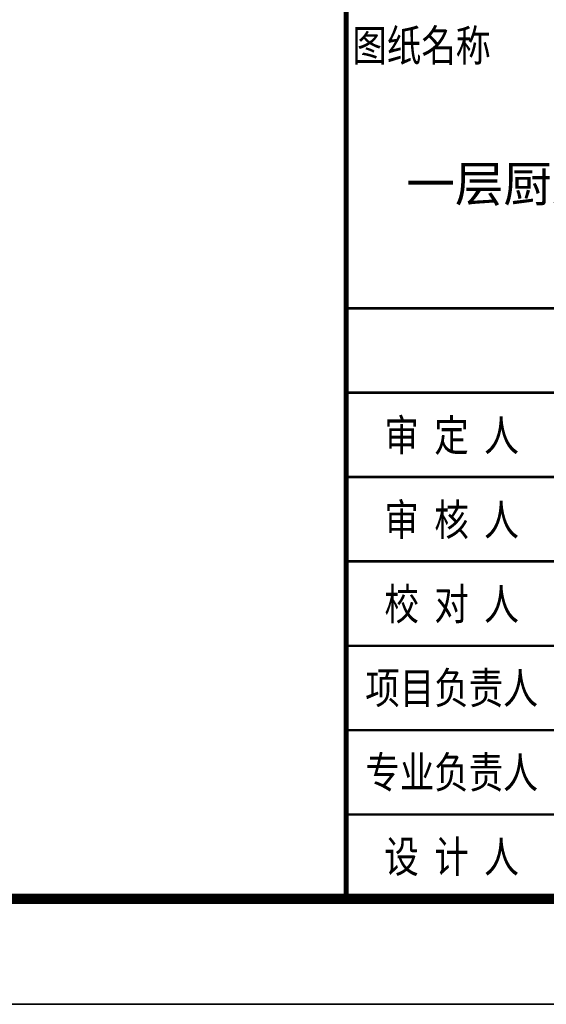
# Model space of a CAD drawing. Extents: x 463583 to 1382479, y -218374 to 46838.
# Drawn here: x 703182 to 708178, y -71841 to -62503 of the extents above; entities that cross this region are included whole.
import ezdxf
from ezdxf.enums import TextEntityAlignment as Align

# ---------------------------------------------------------------- set-up
doc = ezdxf.new("R2010")
doc.units = 0
doc.header["$LTSCALE"] = 1000
doc.header["$MEASUREMENT"] = 0
for name, color, linetype in [('PUB_TEXT', 7, 'Continuous'), ('PUB_TITLE', 4, 'Continuous'), ('图框', 7, 'Continuous')]:
    doc.layers.add(name, color=color, linetype=linetype)
doc.layers.add('yichutu', color=7, linetype='Continuous', true_color=0xffffff, plot=False)
doc.styles.get("Standard").update_dxf_attribs({"font": 'simkai.ttf'})
doc.styles.add('宋体', font='txt', dxfattribs={"width": 0.7})

# ---------------------------------------------------------------- blocks, each defined once
blk = doc.blocks.new('JHWC-A2+0.25')
at = {"layer": 'PUB_TITLE'}
for points, const_width in [([(2500, 1000), (73300, 1000), (73300, 41000), (2500, 41000)], 100), ([(66800, 41000), (73300, 41000), (73300, 1000), (66800, 1000)], 49), ([(66800, 6600), (73300, 6600), (73300, 1000), (66800, 1000)], 24.5)]:
    blk.add_lwpolyline(points, close=True, dxfattribs=dict(at, const_width=const_width))
at = {"layer": 'PUB_TITLE', "const_width": 24.5}
for points in [[(73300, 5800), (66800, 5800)], [(73300, 5000), (66800, 5000)], [(73300, 4200), (66800, 4200)], [(73300, 3400), (66800, 3400)], [(73300, 2600), (66800, 2600)], [(73300, 1800), (66800, 1800)]]:
    blk.add_lwpolyline(points, dxfattribs=at)
at = {"layer": '图框'}
blk.add_lwpolyline([(0, 0), (74300, 0), (74300, 0), (74300, 42000), (0, 42000), (0, 0)], dxfattribs=at)
at = {"color": 2, "style": '宋体', "width": 0.8}
for tag, p in [('会签景观', (1300, 38299.6)), ('会签电气', (1300, 32963.3)), ('会签道路', (2100, 32963.3)), ('会签给排水', (1281.8, 28156.9)), ('会签暖通', (2081.8, 28156.9)), ('会签建筑', (1293.4, 22750.9)), ('会签结构', (2093.4, 22750.9))]:
    blk.add_attdef(tag, text='', height=300, rotation=90, dxfattribs=at).set_placement(p, align=Align.MIDDLE)
for tag, height, p in [('建设单位', 300, (70900, 16300)), ('工程名称', 300, (70900, 14900)), ('图号', 300, (72400, 11400)), ('图名', 350, (70050, 7716.1))]:
    blk.add_attdef(tag, text='', height=height, dxfattribs=at).set_placement(p, align=Align.MIDDLE_CENTER)
for tag, p in [('工程编号', (70900, 13800)), ('子项名称', (70900, 13000)), ('子项编号', (70900, 12200)), ('日期', (69400, 9800.1))]:
    blk.add_attdef(tag, text='', height=300, dxfattribs=at).set_placement(p, align=Align.MIDDLE)
at = {"layer": 'PUB_TITLE', "style": '宋体', "width": 0.8}
blk.add_text('图纸名称', height=300, dxfattribs=at).set_placement((66858.6, 8942.9))
for s, p in [('审  定  人', (67800, 5396.2)), ('审  核  人', (67800, 4596.2)), ('校  对  人', (67800, 3796.2)), ('项目负责人', (67800, 3000)), ('专业负责人', (67800, 2200)), ('设  计  人', (67800, 1400))]:
    blk.add_text(s, height=300, dxfattribs=at).set_placement(p, align=Align.MIDDLE_CENTER)
at = {"layer": '图框', "color": 2, "style": '宋体', "width": 0.8}
for tag, p in [('项目负责人', (69800, 39800)), ('专业负责人', (69800, 39000)), ('设计', (69800, 38200)), ('专业', (69400, 11400)), ('阶段', (69400, 10600)), ('修改版次', (72400, 10600)), ('比例', (72400, 9800)), ('审定', (69800, 5400)), ('审核', (69800, 4600)), ('校对', (69800, 3800)), ('项目负责人', (69800, 3000)), ('专业负责人', (69800, 2200)), ('设计', (69800, 1400))]:
    blk.add_attdef(tag, text='', height=300, dxfattribs=at).set_placement(p, align=Align.MIDDLE)
blk = doc.blocks.new('yct-743-420-74300-42000-100-2002.0')
at = {"layer": 'yichutu', "color": 7, "true_color": 0xffffff}
blk.add_lwpolyline([(0, 0), (0, 42000), (74300, 42000), (74300, 0)], close=True, dxfattribs=at)

msp = doc.modelspace()

# ---------------------------------------------------------------- block references
msp.add_blockref('JHWC-A2+0.25', (639479, -71840.6))
at = {"layer": 'yichutu'}
msp.add_blockref('yct-743-420-74300-42000-100-2002.0', (639479, -71840.6), dxfattribs=at)

# ---------------------------------------------------------------- texts
at = {"layer": 'PUB_TEXT', "color": 7}
msp.add_text('一层厨房设备电位图', height=337.59, dxfattribs=at).set_placement((706849.4, -64228.1))

doc.saveas('drawing.dxf')
